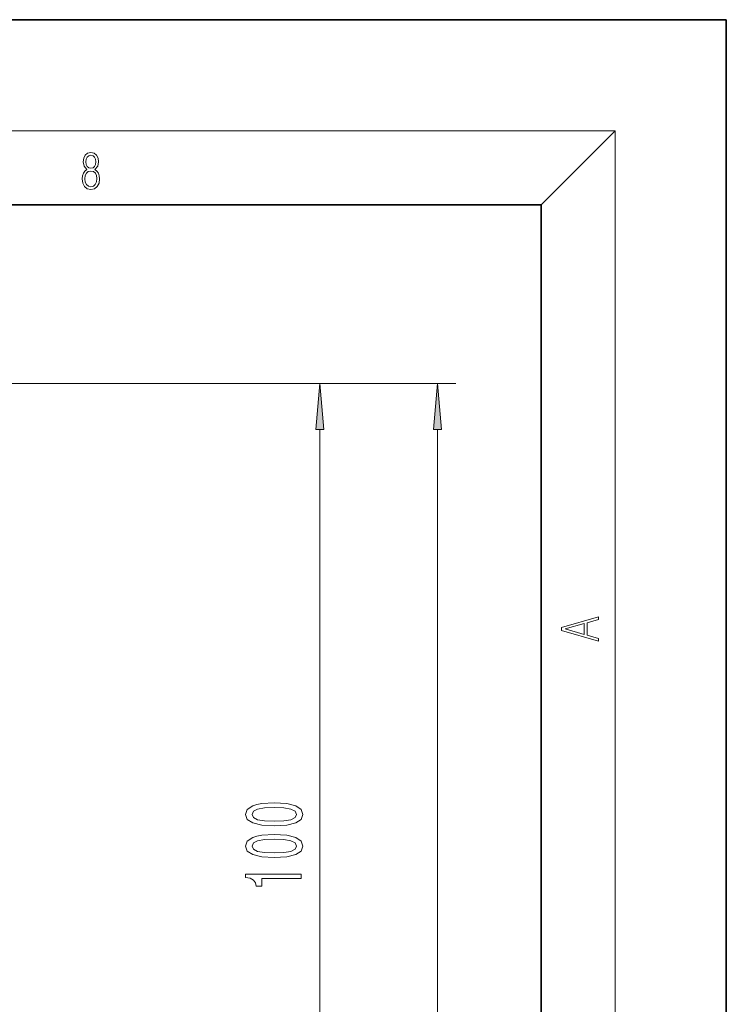
# Model space of a CAD drawing. Extents: x 0 to 420, y 0 to 297.
# Drawn here: x 382 to 420, y 244 to 297 of the extents above; entities that cross this region are included whole.
import ezdxf

# ---------------------------------------------------------------- set-up
doc = ezdxf.new("R2010")
doc.units = 0

msp = doc.modelspace()

# ---------------------------------------------------------------- linework, layer by layer
at = {"color": 7, "lineweight": 35}
for p, q in [((420, 297), (210, 297)), ((420, 0), (420, 297)), ((410, 287), (20, 287)), ((410, 10), (410, 287))]:
    msp.add_line(p, q, dxfattribs=at)
at = {"color": 7, "lineweight": 13}
for p, q in [((16, 291), (414, 291)), ((410, 287), (414, 291)), ((414, 6), (414, 291)), ((336.827, 277.346), (405.385, 277.346)), ((336.827, 277.346), (399.03, 277.346)), ((398.03, 229.836), (398.03, 274.855)), ((404.385, 135.529), (404.385, 274.855))]:
    msp.add_line(p, q, dxfattribs=at)
for points in [[(385.439, 288.904), (385.332, 288.823), (385.253, 288.709), (385.203, 288.568), (385.186, 288.406), (385.217, 288.164), (385.311, 287.978), (385.459, 287.861), (385.658, 287.819), (385.854, 287.861), (386.002, 287.978), (386.096, 288.161), (386.129, 288.406), (386.11, 288.568), (386.062, 288.709), (385.981, 288.823), (385.877, 288.904), (386.025, 289.077), (386.075, 289.319), (386.046, 289.522), (385.962, 289.68), (385.831, 289.783), (385.658, 289.819), (385.482, 289.783), (385.351, 289.68), (385.268, 289.522), (385.24, 289.319), (385.288, 289.077)], [(385.382, 289.313), (385.399, 289.46), (385.453, 289.575), (385.541, 289.644), (385.658, 289.672), (385.772, 289.644), (385.86, 289.575), (385.914, 289.46), (385.933, 289.313), (385.914, 289.171), (385.86, 289.063), (385.774, 288.993), (385.658, 288.971), (385.539, 288.993), (385.453, 289.063), (385.399, 289.171)], [(385.328, 288.401), (385.349, 288.579), (385.414, 288.712), (385.518, 288.793), (385.658, 288.823), (385.795, 288.793), (385.898, 288.712), (385.964, 288.581), (385.987, 288.415), (385.962, 288.231), (385.895, 288.089), (385.791, 287.997), (385.658, 287.967), (385.524, 287.997), (385.42, 288.089), (385.351, 288.225)], [(398.248, 274.855), (398.03, 277.346), (397.813, 274.855)], [(404.603, 274.855), (404.385, 277.346), (404.168, 274.855)], [(413.093, 263.423), (413.093, 263.567), (412.481, 263.738), (412.481, 264.414), (413.093, 264.583), (413.093, 264.727), (411.093, 264.157), (411.093, 263.992)], [(412.317, 263.784), (411.287, 264.074), (412.317, 264.366)], [(395.565, 253.432), (396.244, 253.471), (396.728, 253.593), (397.022, 253.787), (397.117, 254.057), (397.022, 254.324), (396.728, 254.519), (396.244, 254.638), (395.565, 254.679), (394.891, 254.638), (394.623, 254.589), (394.402, 254.519), (394.108, 254.324), (394.009, 254.057), (394.108, 253.787), (394.407, 253.593), (394.891, 253.471)], [(395.565, 253.681), (395.042, 253.702), (394.666, 253.766), (394.445, 253.883), (394.368, 254.057), (394.445, 254.228), (394.666, 254.345), (395.042, 254.41), (395.565, 254.43), (396.092, 254.41), (396.469, 254.345), (396.689, 254.228), (396.762, 254.057), (396.689, 253.883), (396.469, 253.766), (396.092, 253.702)], [(395.565, 251.721), (396.244, 251.759), (396.728, 251.881), (397.022, 252.076), (397.117, 252.346), (397.022, 252.613), (396.728, 252.807), (396.244, 252.927), (395.565, 252.968), (394.891, 252.927), (394.623, 252.877), (394.402, 252.807), (394.108, 252.613), (394.009, 252.346), (394.108, 252.076), (394.407, 251.881), (394.891, 251.759)], [(395.565, 251.969), (395.042, 251.99), (394.666, 252.055), (394.445, 252.172), (394.368, 252.346), (394.445, 252.517), (394.666, 252.633), (395.042, 252.698), (395.565, 252.719), (396.092, 252.698), (396.469, 252.633), (396.689, 252.517), (396.762, 252.346), (396.689, 252.172), (396.469, 252.055), (396.092, 251.99)], [(397.03, 250.588), (397.03, 250.824), (394.009, 250.824), (394.009, 250.647), (394.273, 250.6), (394.45, 250.507), (394.554, 250.364), (394.588, 250.167), (394.895, 250.167), (394.895, 250.588)]]:
    msp.add_lwpolyline(points, close=True, dxfattribs=at)
for points in [[(398.248, 274.855), (398.03, 277.346), (398.248, 274.855), (397.813, 274.855)], [(404.603, 274.855), (404.385, 277.346), (404.603, 274.855), (404.168, 274.855)]]:
    msp.add_solid(points, dxfattribs=at)

doc.saveas('drawing.dxf')
